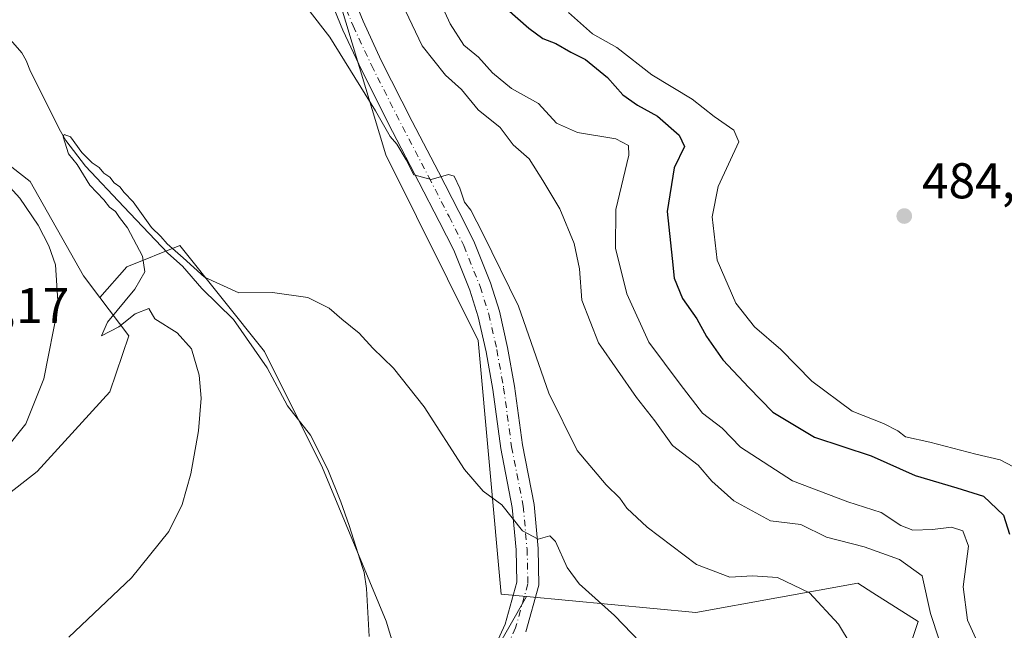
# Model space of a CAD drawing. Units: metres. Extents: x 556469 to 559923, y 4705529 to 4707870.
# Drawn here: x 559536 to 559732, y 4707061 to 4707183 of the extents above; entities that cross this region are included whole.
import ezdxf

# ---------------------------------------------------------------- set-up
doc = ezdxf.new("R2010")
doc.units = ezdxf.units.M
doc.header["$MEASUREMENT"] = 0
doc.linetypes.add('DGN Style 4', pattern=[2.6384748266838614, 1.318413404963828, -0.6592067024819142, 0.001648016756204785, -0.6592067024819142])
for name, color, linetype, lineweight in [('Arbolado forestal CxS', 92, 'Continuous', 0), ('Corriente natural lineal', 142, 'Continuous', 13), ('Cultivos herbáceos CxS', 92, 'Continuous', 0), ('Cultivos leñosos CxS', 92, 'Continuous', 0), ('Curva de nivel maestra', 30, 'Continuous', 30), ('Curva de nivel normal', 30, 'Continuous', 0), ('Matorral CxS', 135, 'Continuous', 0), ('Pista no pavimentada Cxs', 111, 'Continuous', 0), ('Pista no pavimentada eje', 91, 'DGN Style 4', 0), ('Punto de cota en terreno', 7, 'Continuous', 0), ('Rótulo de punto de cota en terreno', 7, 'Continuous', 0), ('Suelo desnudo CxS', 253, 'Continuous', 0)]:
    doc.layers.add(name, color=color, linetype=linetype, lineweight=lineweight)
doc.styles.add('Style-Arial', font='txt')

# ---------------------------------------------------------------- blocks, each defined once
blk = doc.blocks.new('*U13')
at = {"layer": 'Cultivos herbáceos CxS', "color": 92, "linetype": 'Continuous', "lineweight": 0}
for points in [[(559379.7418999998, 4707106.8485, 468.4423999999999), (559435.9479, 4707077.9307, 463.9887000000017), (559476.9166000001, 4707076.7739, 462.1955000000017), (559505.5225000001, 4707078.2785, 460.2216000000044), (559526.0625, 4707082.2071, 458.7900999999983), (559539.2967999997, 4707092.505899999, 457.945000000007), (559553.7949000001, 4707108.4005, 456.0764000000054), (559557.5749000004, 4707119.532299999, 455.4085999999952), (559551.7462999999, 4707127.216499999, 458.3977000000014), (559557.1365999999, 4707133.325099999, 457.5366999999969), (559567.6832999997, 4707137.5437, 456.1441999999952), (559584.5581, 4707116.4495, 454.3138999999938), (559596.1593000004, 4707093.2459, 453.1674000000058), (559608.8148999996, 4707062.659499999, 452.1652000000031), (559616.1973000001, 4707038.401500001, 451.4389999999985)], [(559626.7446999997, 4707050.002900001, 452.1573000000063), (559636.8022999996, 4707067.6033, 453.7661999999983), (559670.5103000002, 4707064.3825, 457.6291999999958), (559702.7890999997, 4707070.2753, 462.2651999999944), (559705.7959000003, 4707068.360500001, 461.9847000000009), (559714.8161000004, 4707062.6171, 463.4685999999929), (559706.2302999999, 4707036.808900001, 458.7746000000043)]]:
    blk.add_polyline3d(points, dxfattribs=at)
blk = doc.blocks.new('5PATER')
at = {"layer": 'Suelo desnudo CxS', "linetype": 'Continuous', "lineweight": 0}
h = blk.add_hatch(color=51, dxfattribs=at)
edge = h.paths.add_edge_path()
edge.add_ellipse((0, 0), major_axis=(-0.1095731443231308, -0.1110710700762829), ratio=0.9994222409660322, start_angle=0, end_angle=360)

msp = doc.modelspace()

# ---------------------------------------------------------------- linework, layer by layer
at = {"layer": 'Arbolado forestal CxS', "color": 92, "linetype": 'Continuous', "lineweight": 0}
for points in [[(559706.2302999999, 4707036.808900001, 458.7746000000043), (559714.8161000004, 4707062.6171, 463.4685999999929), (559705.7959000003, 4707068.360500001, 461.9847000000009), (559702.7890999997, 4707070.2753, 462.2651999999944), (559670.5103000002, 4707064.3825, 457.6291999999958), (559636.8022999996, 4707067.6033, 453.7661999999983), (559631.7247000001, 4707068.088300001, 453.2651999999944), (559627.1382999998, 4707118.641100001, 458.1342000000004), (559608.7663000004, 4707155.610300001, 459.4296000000032), (559592.8302999996, 4707208.567700001, 462.8381999999983), (559598.8706999999, 4707228.834899999, 464.7234000000026), (559609.4108999996, 4707249.912500001, 467.2394000000059), (559631.9952999996, 4707263.462300001, 472.1310999999987), (559659.0950999996, 4707267.978700001, 476.0507000000071), (559670.2390999999, 4707279.877499999, 478.0144), (559696.1158999996, 4707296.0211, 471.5767000000051), (559715.0702999998, 4707305.740700001, 468.0844999999972), (559714.8126999997, 4707332.431700001, 465.2084000000032)], [(559598.8706999999, 4707228.834899999, 464.7234000000026), (559592.8302999996, 4707208.567700001, 462.8381999999983), (559608.7663000004, 4707155.610300001, 459.4296000000032), (559627.1382999998, 4707118.641100001, 458.1342000000004), (559631.7247000001, 4707068.088300001, 453.2651999999944), (559636.8022999996, 4707067.6033, 453.7661999999983)], [(559636.8022999996, 4707067.6033, 453.7661999999983), (559670.5103000002, 4707064.3825, 457.6291999999958), (559702.7890999997, 4707070.2753, 462.2651999999944), (559705.7959000003, 4707068.360500001, 461.9847000000009), (559714.8161000004, 4707062.6171, 463.4685999999929), (559706.2302999999, 4707036.808900001, 458.7746000000043)]]:
    msp.add_polyline3d(points, dxfattribs=at)
at = {"layer": 'Corriente natural lineal', "color": 142, "linetype": 'Continuous', "lineweight": 13}
msp.add_polyline3d([(559532.5900999998, 4707180.120100001, 456.4431999999942), (559536.2401000002, 4707175.9801, 456.2093000000023), (559537.1201, 4707174.4001, 456.0838999999978), (559537.9700999996, 4707172.2401, 456.0378999999957), (559543.9501, 4707160.350099999, 456.0556999999972), (559544.9901000002, 4707158.5001, 456.0546000000032), (559548.9400000004, 4707153.352600001, 455.6419000000024), (559556.5646000003, 4707145.2709, 455.5896000000066), (559565.2923999997, 4707136.026699999, 455.5360999999976), (559568.2200999996, 4707133.4301, 455.1790000000037), (559572.1153999995, 4707128.9781, 455.0921999999992), (559578.4192000004, 4707122.834100001, 454.7023000000045), (559585.0867, 4707113.150400001, 454.2247999999963), (559589.1897999998, 4707105.617799999, 453.8025000000052), (559593.7592000002, 4707099.734200001, 453.4848000000056), (559597.2142000003, 4707092.918500001, 453.0567000000011), (559599.7901999997, 4707086.456300001, 453.0144), (559601.4495000001, 4707081.772299999, 452.6612000000023), (559604.1344999997, 4707073.412000001, 452.7266999999993), (559604.4600999998, 4707072.380100001, 452.7145000000019), (559604.9401000004, 4707069.200099999, 452.5377000000008), (559605.4301000005, 4707059.610099999, 452.0378000000055)], dxfattribs=at)
at = {"layer": 'Cultivos herbáceos CxS', "color": 92, "linetype": 'Continuous', "lineweight": 0}
for points in [[(559636.8022999996, 4707067.6033, 453.7661999999983), (559626.7446999997, 4707050.002900001, 452.1573000000063), (559616.1973000001, 4707038.401500001, 451.4389999999985), (559608.8148999996, 4707062.659499999, 452.1652000000031), (559596.1593000004, 4707093.2459, 453.1674000000058), (559584.5581, 4707116.4495, 454.3138999999938), (559567.6832999997, 4707137.5437, 456.1441999999952), (559557.1365999999, 4707133.325099999, 457.5366999999969), (559551.7462999999, 4707127.216499999, 458.3977000000014)], [(559379.7418999998, 4707106.8485, 468.4423999999999), (559435.9479, 4707077.9307, 463.9887000000017), (559476.9166000001, 4707076.7739, 462.1955000000017), (559505.5225000001, 4707078.2785, 460.2216000000044), (559526.0625, 4707082.2071, 458.7900999999983), (559539.2967999997, 4707092.505899999, 457.945000000007), (559553.7949000001, 4707108.4005, 456.0764000000054), (559557.5749000004, 4707119.532299999, 455.4085999999952), (559551.7462999999, 4707127.216499999, 458.3977000000014)], [(559636.8022999996, 4707067.6033, 453.7661999999983), (559670.5103000002, 4707064.3825, 457.6291999999958), (559702.7890999997, 4707070.2753, 462.2651999999944), (559705.7959000003, 4707068.360500001, 461.9847000000009), (559714.8161000004, 4707062.6171, 463.4685999999929), (559706.2302999999, 4707036.808900001, 458.7746000000043)]]:
    msp.add_polyline3d(points, dxfattribs=at)
at = {"layer": 'Cultivos leñosos CxS', "color": 92, "linetype": 'Continuous', "lineweight": 0}
for points in [[(559514.5541000003, 4707330.0987, 463.8546000000061), (559512.5232999995, 4707300.320699999, 462.436400000006), (559521.9972999999, 4707273.927100001, 462.288400000005), (559550.1464999998, 4707243.995100001, 461.5109999999986), (559579.5223000003, 4707238.056700001, 463.2716999999975), (559598.8706999999, 4707228.834899999, 464.7234000000026), (559592.8302999996, 4707208.567700001, 462.8381999999983), (559608.7663000004, 4707155.610300001, 459.4296000000032), (559627.1382999998, 4707118.641100001, 458.1342000000004), (559631.7247000001, 4707068.088300001, 453.2651999999944), (559636.8022999996, 4707067.6033, 453.7661999999983), (559626.7446999997, 4707050.002900001, 452.1573000000063)], [(559616.1973000001, 4707038.401500001, 451.4389999999985), (559608.8148999996, 4707062.659499999, 452.1652000000031), (559596.1593000004, 4707093.2459, 453.1674000000058), (559584.5581, 4707116.4495, 454.3138999999938), (559567.6832999997, 4707137.5437, 456.1441999999952), (559557.1365999999, 4707133.325099999, 457.5366999999969), (559551.7462999999, 4707127.216499999, 458.3977000000014), (559548.5028999997, 4707131.4923, 459.1682000000001), (559537.8680999996, 4707150.308700001, 459.1423000000068), (559530.5050999997, 4707156.035300001, 459.6407999999938), (559514.9615000002, 4707165.852499999, 461.107799999998), (559505.1442999998, 4707182.2149, 460.6557999999932), (559496.1457000002, 4707200.213500001, 460.4309999999969), (559485.5107000005, 4707209.2125, 461.264599999995), (559470.7849000003, 4707222.3027, 462.2587000000058), (559461.7856999999, 4707239.483100001, 462.5301999999938), (559451.1511000004, 4707258.299500001, 463.7709999999934), (559447.0610999997, 4707280.3881, 463.3386000000028), (559439.6986999996, 4707308.203700001, 464.8718999999983), (559439.6990999999, 4707324.5659, 466.3638999999966)], [(559551.7462999999, 4707127.216499999, 458.3977000000014), (559548.5028999997, 4707131.4923, 459.1682000000001), (559537.8680999996, 4707150.308700001, 459.1423000000068), (559530.5050999997, 4707156.035300001, 459.6407999999938), (559514.9615000002, 4707165.852499999, 461.107799999998), (559505.1442999998, 4707182.2149, 460.6557999999932), (559496.1457000002, 4707200.213500001, 460.4309999999969), (559485.5107000005, 4707209.2125, 461.264599999995), (559470.7849000003, 4707222.3027, 462.2587000000058), (559461.7856999999, 4707239.483100001, 462.5301999999938), (559451.1511000004, 4707258.299500001, 463.7709999999934), (559447.0610999997, 4707280.3881, 463.3386000000028), (559439.6986999996, 4707308.203700001, 464.8718999999983), (559439.6990999999, 4707324.5659, 466.3638999999966)], [(559598.8706999999, 4707228.834899999, 464.7234000000026), (559592.8302999996, 4707208.567700001, 462.8381999999983), (559608.7663000004, 4707155.610300001, 459.4296000000032), (559627.1382999998, 4707118.641100001, 458.1342000000004), (559631.7247000001, 4707068.088300001, 453.2651999999944), (559636.8022999996, 4707067.6033, 453.7661999999983)], [(559636.8022999996, 4707067.6033, 453.7661999999983), (559626.7446999997, 4707050.002900001, 452.1573000000063), (559616.1973000001, 4707038.401500001, 451.4389999999985), (559608.8148999996, 4707062.659499999, 452.1652000000031), (559596.1593000004, 4707093.2459, 453.1674000000058), (559584.5581, 4707116.4495, 454.3138999999938), (559567.6832999997, 4707137.5437, 456.1441999999952), (559557.1365999999, 4707133.325099999, 457.5366999999969), (559551.7462999999, 4707127.216499999, 458.3977000000014)]]:
    msp.add_polyline3d(points, dxfattribs=at)
at = {"layer": 'Curva de nivel maestra', "color": 30, "linetype": 'Continuous', "lineweight": 30, "elevation": 475, "flags": 128}
msp.add_lwpolyline([(559630.7100000001, 4707186.700099999), (559637.2800000003, 4707180.870100001), (559640.04, 4707178.800100001), (559642.6699999999, 4707177.790100001), (559645.6399999997, 4707176.0801), (559648.5199999996, 4707174.640100001), (559652.9299999997, 4707171.040100001), (559656.0099999999, 4707167.620100001), (559658.9199999999, 4707165.5001), (559662.8799999999, 4707163.350099999), (559667.2000000002, 4707159.520099999), (559668.2800000003, 4707157.290100001), (559666.2400000002, 4707153.0601), (559664.8399999999, 4707144.340100001), (559665.8099999996, 4707134.950099999), (559666.2400000002, 4707131.040100001), (559667.8499999996, 4707126.9801), (559670.7699999996, 4707122.920100001), (559672.6399999997, 4707119.450099999), (559675.9500000002, 4707114.7601), (559681.0999999996, 4707109.2601), (559685.8799999999, 4707104.370100001), (559694.1900000004, 4707099.350099999), (559705.4800000004, 4707095.640100001), (559714.2400000002, 4707091.7301), (559722.5700000003, 4707089.2401), (559727.8499999996, 4707087.620100001), (559731.8200000003, 4707083.8101), (559733.0499999998, 4707080.040100001)], dxfattribs=at)
at = {"layer": 'Curva de nivel normal', "color": 30, "linetype": 'Continuous', "lineweight": 0, "flags": 128}
for points, elevation in [([(559605.3200000003, 4707199.860099999), (559615.9800000004, 4707177.340100001), (559620.6799999997, 4707171.4801), (559623.8099999996, 4707168.620100001), (559627.1799999997, 4707164.590100001), (559631.5199999996, 4707161.110099999), (559634.1299999999, 4707157.590100001), (559637.3200000003, 4707154.840100001), (559640.0599999996, 4707150.530099999), (559643.4299999997, 4707144.850099999), (559646.2800000003, 4707137.960100001), (559647.3700000001, 4707132.890100001), (559647.8399999999, 4707126.6801), (559651.1299999999, 4707118.190099999), (559658.7000000002, 4707107.290100001), (559662.3399999999, 4707102.630100001), (559665.8799999999, 4707097.690099999), (559670.9800000004, 4707093.7601), (559673.7400000002, 4707090.620100001), (559678.0999999996, 4707086.6501), (559685.4000000004, 4707082.700099999), (559691.4800000004, 4707081.950099999), (559696.5599999996, 4707079.440099999), (559704.0899999999, 4707077.530099999), (559711.1500000004, 4707074.9801), (559715.6100000005, 4707071.710100001), (559717.29, 4707064.2401), (559722.6100000005, 4707048.100099999)], 465), ([(559616.5999999996, 4707192.720100001), (559621.5899999999, 4707181.710100001), (559624.2999999998, 4707177.4901), (559627.25, 4707175.090100001), (559630, 4707171.9801), (559633.79, 4707168.870100001), (559639.2100000001, 4707165.860099999), (559642.7599999999, 4707161.920100001), (559646.9699999997, 4707160.050100001), (559654.5800000001, 4707158.840100001), (559657.1100000005, 4707157.4801), (559657.1699999999, 4707155.5601), (559654.6200000001, 4707144.7601), (559654.5599999996, 4707137.030099999), (559656.8099999996, 4707127.940099999), (559661.1699999999, 4707118.3101), (559667.4400000004, 4707109.920100001), (559671.9000000004, 4707104.110099999), (559675.7699999996, 4707101.1601), (559679.4400000004, 4707097.350099999), (559689.8099999996, 4707090.670100001), (559700.8099999996, 4707086.4901), (559707.4699999997, 4707084.350099999), (559711.3600000005, 4707081.7601), (559713.7599999999, 4707080.8301), (559717.7199999997, 4707080.9301), (559721.4800000004, 4707081.4301), (559723.7599999999, 4707080.670100001), (559724.8600000005, 4707077.600099999), (559723.8200000003, 4707069.540100001), (559724.6900000004, 4707062.870100001), (559728.29, 4707054.960100001)], 470), ([(559593.2400000002, 4707184.700099999), (559597.5800000001, 4707179.110099999), (559606.7199999997, 4707164.380100001), (559609.6200000001, 4707159.270099999), (559610.9400000004, 4707157.7401), (559612.79, 4707154.600099999), (559614.3200000003, 4707151.610099999), (559617.8099999996, 4707150.690099999), (559621.2199999997, 4707151.7401), (559622.4000000004, 4707151.350099999), (559623.5199999996, 4707148.9901), (559624.4400000004, 4707146.1801), (559625.7199999997, 4707144.590100001), (559628.1100000005, 4707139.960100001), (559635.2100000001, 4707125.460100001), (559641.2199999997, 4707108.1501), (559646.8899999997, 4707096.700099999), (559652.6699999999, 4707089.840100001), (559655.4199999999, 4707087.2301), (559656.8099999996, 4707085.190099999), (559660.8300000001, 4707081.4001), (559670.6600000003, 4707073.960100001), (559677.3200000003, 4707071.440099999), (559681.8600000005, 4707071.7501), (559686.7800000003, 4707071.370100001), (559693.1699999999, 4707068.3201), (559698.9900000002, 4707062.090100001), (559704.04, 4707053.710100001)], 460), ([(559645.1799999997, 4707183.970100001), (559649.9699999997, 4707179.7601), (559654.79, 4707177.0001), (559661.7699999996, 4707171.5701), (559669.8099999996, 4707166.700099999), (559674.1699999999, 4707163.300100001), (559678.0899999999, 4707160.5701), (559679.1100000005, 4707158.2401), (559674.9900000002, 4707149.290100001), (559673.8200000003, 4707143.2601), (559674.7800000003, 4707134.610099999), (559678.5, 4707126.0701), (559682.2400000002, 4707121.360099999), (559687.4800000004, 4707116.840100001), (559693.6399999997, 4707110.5001), (559701.7100000001, 4707104.540100001), (559707.9100000003, 4707102.0701), (559710.7800000003, 4707100.600099999), (559712.3499999996, 4707099.420100001), (559717.1399999997, 4707098.360099999), (559726.3200000003, 4707096.0001), (559731.1799999997, 4707094.860099999), (559735.1100000005, 4707092.770099999)], 480), ([(559545.5899999999, 4707059.470100001), (559558.0999999996, 4707071.3101), (559565.5, 4707080.550100001), (559568.2100000001, 4707085.950099999), (559569.8899999997, 4707092.020099999), (559571.4600000001, 4707100.600099999), (559571.9900000002, 4707107.120100001), (559571.5899999999, 4707111.720100001), (559570.0199999996, 4707116.940099999), (559567.1600000003, 4707120.130100001), (559562.7100000001, 4707122.960100001), (559561.54, 4707125.0001), (559558.8399999999, 4707123.960100001), (559555.54, 4707121.340100001), (559552.1200000001, 4707119.530099999), (559553.2800000003, 4707122.280099999), (559558.7400000002, 4707128.860099999), (559560.7699999996, 4707132.3301), (559560.2800000003, 4707135.4001), (559557.29, 4707141.090100001), (559555.6699999999, 4707143.130100001), (559554.8799999999, 4707144.340100001), (559553.7300000004, 4707145.190099999), (559552.5499999998, 4707146.6801), (559549.7599999999, 4707149.5601), (559547.2300000004, 4707153.690099999), (559545.5499999998, 4707155.8101), (559544.4600000001, 4707159.200099999), (559544.6900000004, 4707159.710100001), (559545.9000000004, 4707159.190099999), (559548.2100000001, 4707156.090100001), (559550.2400000002, 4707154.040100001), (559551.6699999999, 4707153.130100001), (559552.54, 4707152.0001), (559553.75, 4707151.210100001), (559554.5999999996, 4707150.0601), (559555.7599999999, 4707149.220100001), (559556.6399999997, 4707148.100099999), (559558.4400000004, 4707146.2401), (559562.04, 4707141.170100001), (559563.9000000004, 4707139.360099999), (559565.2000000002, 4707137.880100001), (559568.3899999997, 4707135.100099999), (559572.5999999996, 4707131.280099999), (559579.5, 4707128.130100001), (559586.1699999999, 4707128.210100001), (559593.2000000002, 4707127.1801), (559597.4600000001, 4707125.040100001), (559599.9699999997, 4707122.850099999), (559603.4400000004, 4707120.110099999), (559606.1799999997, 4707117.100099999), (559610.29, 4707113.100099999), (559616.3700000001, 4707105.370100001), (559624.4400000004, 4707092.9301), (559628.1500000004, 4707088.620100001), (559631.8899999997, 4707085.870100001), (559636, 4707080.710100001), (559639.1200000001, 4707079.0601), (559641.4400000004, 4707079.720100001), (559642.5999999996, 4707078.530099999), (559644.8799999999, 4707073.360099999), (559647.2800000003, 4707070.100099999), (559654.3200000003, 4707063.800100001), (559671.4100000003, 4707046.050100001)], 455), ([(559533.1299999999, 4707097.110099999), (559537.0099999999, 4707102.0001), (559540.5800000001, 4707110.960100001), (559543.4500000002, 4707125.4801), (559542.9600000001, 4707133.690099999), (559541.6200000001, 4707137.4801), (559539.5, 4707141.630100001), (559535.8499999996, 4707146.970100001), (559530.5599999996, 4707152.6801)], 460)]:
    msp.add_lwpolyline(points, dxfattribs=dict(at, elevation=elevation))
at = {"layer": 'Matorral CxS', "color": 135, "linetype": 'Continuous', "lineweight": 0}
for points in [[(559439.6990999999, 4707324.5659, 466.3638999999966), (559439.6986999996, 4707308.203700001, 464.8718999999983), (559447.0610999997, 4707280.3881, 463.3386000000028), (559451.1511000004, 4707258.299500001, 463.7709999999934), (559461.7856999999, 4707239.483100001, 462.5301999999938), (559470.7849000003, 4707222.3027, 462.2587000000058), (559485.5107000005, 4707209.2125, 461.264599999995), (559496.1457000002, 4707200.213500001, 460.4309999999969), (559505.1442999998, 4707182.2149, 460.6557999999932), (559514.9615000002, 4707165.852499999, 461.107799999998), (559530.5050999997, 4707156.035300001, 459.6407999999938), (559537.8680999996, 4707150.308700001, 459.1423000000068), (559548.5028999997, 4707131.4923, 459.1682000000001), (559551.7462999999, 4707127.216499999, 458.3977000000014), (559557.5749000004, 4707119.532299999, 455.4085999999952), (559553.7949000001, 4707108.4005, 456.0764000000054), (559539.2967999997, 4707092.505899999, 457.945000000007), (559526.0625, 4707082.2071, 458.7900999999983), (559505.5225000001, 4707078.2785, 460.2216000000044), (559476.9166000001, 4707076.7739, 462.1955000000017), (559435.9479, 4707077.9307, 463.9887000000017), (559379.7418999998, 4707106.8485, 468.4423999999999)], [(559551.7462999999, 4707127.216499999, 458.3977000000014), (559548.5028999997, 4707131.4923, 459.1682000000001), (559537.8680999996, 4707150.308700001, 459.1423000000068), (559530.5050999997, 4707156.035300001, 459.6407999999938), (559514.9615000002, 4707165.852499999, 461.107799999998), (559505.1442999998, 4707182.2149, 460.6557999999932), (559496.1457000002, 4707200.213500001, 460.4309999999969), (559485.5107000005, 4707209.2125, 461.264599999995), (559470.7849000003, 4707222.3027, 462.2587000000058), (559461.7856999999, 4707239.483100001, 462.5301999999938), (559451.1511000004, 4707258.299500001, 463.7709999999934), (559447.0610999997, 4707280.3881, 463.3386000000028), (559439.6986999996, 4707308.203700001, 464.8718999999983), (559439.6990999999, 4707324.5659, 466.3638999999966)], [(559379.7418999998, 4707106.8485, 468.4423999999999), (559435.9479, 4707077.9307, 463.9887000000017), (559476.9166000001, 4707076.7739, 462.1955000000017), (559505.5225000001, 4707078.2785, 460.2216000000044), (559526.0625, 4707082.2071, 458.7900999999983), (559539.2967999997, 4707092.505899999, 457.945000000007), (559553.7949000001, 4707108.4005, 456.0764000000054), (559557.5749000004, 4707119.532299999, 455.4085999999952), (559551.7462999999, 4707127.216499999, 458.3977000000014)]]:
    msp.add_polyline3d(points, dxfattribs=at)
at = {"layer": 'Pista no pavimentada Cxs', "color": 111, "linetype": 'Continuous', "lineweight": 0}
for points in [[(559628.2647000002, 4707052.7707, 452.4835000000021), (559632.5425000004, 4707062.1041, 453.1282000000065), (559634.8683000002, 4707070.4323, 453.975900000005), (559634.7188999997, 4707076.9345, 454.5712000000058), (559633.9423000002, 4707085.3215, 455.5421000000061), (559631.6492999997, 4707097.1031, 456.7363999999943), (559630.0592999998, 4707108.869100001, 457.5451999999932), (559628.7264999999, 4707116.395099999, 458.2253000000055), (559627.1712999997, 4707123.316299999, 458.8843000000052), (559625.4776999997, 4707128.627699999, 459.1141000000061), (559622.2887000004, 4707136.6393, 459.6683000000049), (559619.3998999996, 4707142.3387, 459.9210000000021), (559615.3569, 4707150.186899999, 460.1462999999931), (559610.1146999998, 4707160.2741, 460.4400000000023), (559603.9014999997, 4707172.5415, 460.9915000000037), (559600.2131000003, 4707180.479499999, 461.284799999994), (559596.7373000003, 4707188.966700001, 461.7739000000002), (559593.4106999999, 4707200.3257, 462.4671999999992), (559592.1025, 4707208.6657, 463.0531999999948), (559591.5314999997, 4707218.047499999, 463.5448999999935), (559592.1161000002, 4707225.8147, 464.019100000005), (559595.3737000005, 4707236.7567, 464.9492999999929), (559598.5844999999, 4707241.573100001, 465.6435999999958), (559602.8948999997, 4707247.775699999, 466.428700000004)], [(559600.8957000002, 4707190.422700001, 462.1677000000054), (559604.2462999999, 4707182.2413, 461.8439999999973), (559607.8602999998, 4707174.463099999, 461.3628999999929), (559614.0295000002, 4707162.2827, 460.8053000000073), (559619.2648999998, 4707152.208900001, 460.6662000000069), (559623.3180999998, 4707144.340700001, 460.2872999999963), (559626.3031000001, 4707138.451300001, 460.0727999999945), (559629.6228999998, 4707130.111500001, 459.6888999999938), (559631.4219000004, 4707124.4693, 459.2167999999947), (559633.0415000003, 4707117.261499999, 458.8035999999993), (559634.4074999997, 4707109.547700001, 458.3956999999937), (559635.9924999997, 4707097.818700001, 457.2600999999996), (559638.3032999998, 4707085.9463, 456.2280000000028), (559639.1142999995, 4707077.188300001, 455.0668000000006), (559639.2823000001, 4707069.879100001, 454.3163000000059), (559636.6869000001, 4707060.586300001, 453.513300000006)], [(559600.8957000002, 4707190.422700001, 462.1677000000054), (559604.2462999999, 4707182.2413, 461.8439999999973), (559607.8602999998, 4707174.463099999, 461.3628999999929), (559614.0295000002, 4707162.2827, 460.8053000000073), (559619.2648999998, 4707152.208900001, 460.6662000000069), (559623.3180999998, 4707144.340700001, 460.2872999999963), (559626.3031000001, 4707138.451300001, 460.0727999999945), (559629.6228999998, 4707130.111500001, 459.6888999999938), (559631.4219000004, 4707124.4693, 459.2167999999947), (559633.0415000003, 4707117.261499999, 458.8035999999993), (559634.4074999997, 4707109.547700001, 458.3956999999937), (559635.9924999997, 4707097.818700001, 457.2600999999996), (559638.3032999998, 4707085.9463, 456.2280000000028), (559639.1142999995, 4707077.188300001, 455.0668000000006), (559639.2823000001, 4707069.879100001, 454.3163000000059), (559636.6869000001, 4707060.586300001, 453.513300000006)], [(559628.2647000002, 4707052.7707, 452.4835000000021), (559632.5425000004, 4707062.1041, 453.1282000000065), (559634.8683000002, 4707070.4323, 453.975900000005), (559634.7188999997, 4707076.9345, 454.5712000000058), (559633.9423000002, 4707085.3215, 455.5421000000061), (559631.6492999997, 4707097.1031, 456.7363999999943), (559630.0592999998, 4707108.869100001, 457.5451999999932), (559628.7264999999, 4707116.395099999, 458.2253000000055), (559627.1712999997, 4707123.316299999, 458.8843000000052), (559625.4776999997, 4707128.627699999, 459.1141000000061), (559622.2887000004, 4707136.6393, 459.6683000000049), (559619.3998999996, 4707142.3387, 459.9210000000021), (559615.3569, 4707150.186899999, 460.1462999999931), (559610.1146999998, 4707160.2741, 460.4400000000023), (559603.9014999997, 4707172.5415, 460.9915000000037), (559600.2131000003, 4707180.479499999, 461.284799999994), (559596.7373000003, 4707188.966700001, 461.7739000000002)]]:
    msp.add_polyline3d(points, dxfattribs=at)
at = {"layer": 'Pista no pavimentada eje', "color": 91, "linetype": 'DGN Style 4', "lineweight": 0}
msp.add_polyline3d([(559598.8164999997, 4707189.694700001, 462.0399999999936), (559602.2297, 4707181.360300001, 461.6408999999985), (559605.8809000002, 4707173.5023, 461.1659999999974), (559612.0721000005, 4707161.2785, 460.6630000000005), (559617.3108999999, 4707151.197899999, 460.3341999999975), (559621.3591, 4707143.3397, 460.039300000004), (559624.2959000003, 4707137.545299999, 459.8561999999947), (559627.5503000002, 4707129.369700001, 459.3852999999945), (559629.2965000002, 4707123.892700001, 459.0647000000026), (559630.8841000004, 4707116.828299999, 458.4787000000069), (559632.2335000001, 4707109.2083, 457.945000000007), (559633.8208999997, 4707097.460899999, 457.0247999999993), (559636.1228999998, 4707085.6339, 455.8031999999948), (559636.9165000003, 4707077.0615, 454.8570000000037), (559637.0752999998, 4707070.1557, 454.230899999995), (559634.6146999998, 4707061.345100001, 453.3270000000048), (559630.2490999997, 4707051.8201, 452.5985999999976)], dxfattribs=at)

# ---------------------------------------------------------------- block references
at = {"layer": 'Cultivos herbáceos CxS', "color": 92, "linetype": 'Continuous', "lineweight": 0}
msp.add_blockref('*U13', (0, 0), dxfattribs=at)
at = {"layer": 'Punto de cota en terreno', "color": 7, "linetype": 'Continuous', "lineweight": 0, "xscale": 10, "yscale": 10, "zscale": 10}
msp.add_blockref('5PATER', (559712.0700000003, 4707143.430000001, 484.9900000000052), dxfattribs=at)

# ---------------------------------------------------------------- texts
at = {"layer": 'Rótulo de punto de cota en terreno', "color": 7, "linetype": 'Continuous', "lineweight": 0, "style": 'Style-Arial'}
for s, p in [('484,99', (559715.5977999996, 4707146.957800001)), ('472,17', (559516.5278000003, 4707122.0878))]:
    msp.add_text(s, height=7.000000000000002, dxfattribs=at).set_placement(p)

doc.saveas('drawing.dxf')
